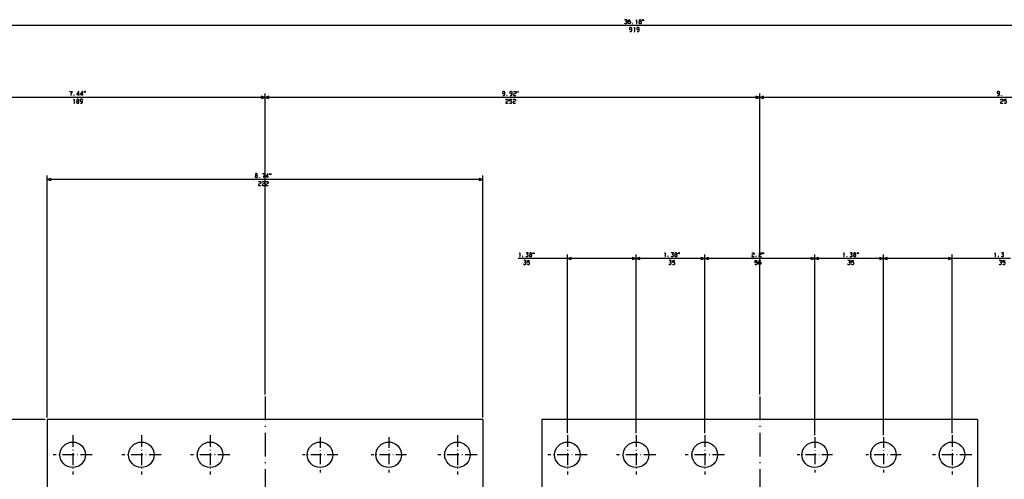
# Model space of a CAD drawing. Extents: x -1166 to 1104, y 129 to 1383.
# Drawn here: x -274 to 228, y 544 to 779 of the extents above; entities that cross this region are included whole.
import ezdxf

# ---------------------------------------------------------------- set-up
doc = ezdxf.new("R2010")
doc.units = 0
doc.linetypes.add('DASHDOT', pattern=[18.5, 12, -3, 0.5, -3])
doc.layers.get('0').update_dxf_attribs({"linetype": 'CONTINUOUS'})

msp = doc.modelspace()

# ---------------------------------------------------------------- linework, layer by layer
at = {"color": 7}
for p, q in [((499.68, 775.55), (-419.32, 775.55)), ((-148.82, 738.97), (-337.82, 738.97)), ((-148.82, 587.53), (-148.82, 740.97)), ((-148.82, 587.53), (-148.82, 740.97)), ((103.18, 738.97), (-148.82, 738.97)), ((103.18, 587.53), (103.18, 740.97)), ((103.18, 587.53), (103.18, 740.97)), ((355.18, 738.97), (103.18, 738.97)), ((-259.82, 575.84), (-259.82, 699.1)), ((-37.82, 575.84), (-37.82, 699.1)), ((-37.82, 697.1), (-259.82, 697.1)), ((5.18, 567.83), (5.18, 658.82)), ((40.18, 567.83), (40.18, 658.82)), ((40.18, 567.83), (40.18, 658.82)), ((75.18, 567.83), (75.18, 658.82)), ((75.18, 567.83), (75.18, 658.82)), ((131.18, 566.83), (131.18, 658.82)), ((131.18, 566.83), (131.18, 658.82)), ((166.18, 566.83), (166.18, 658.82)), ((166.18, 566.83), (166.18, 658.82)), ((201.18, 567.83), (201.18, 658.82)), ((40.18, 656.82), (-19.89, 656.82)), ((75.18, 656.82), (40.18, 656.82)), ((131.18, 656.82), (75.18, 656.82)), ((166.18, 656.82), (131.18, 656.82)), ((230.86, 656.82), (166.18, 656.82)), ((-260.82, 574.84), (-617.58, 574.84)), ((-259.82, 574.84), (-259.82, 508.84)), ((-37.82, 574.84), (-259.82, 574.84)), ((-37.82, 574.84), (-37.82, 508.84)), ((-7.82, 574.83), (-7.82, 508.83)), ((214.18, 574.83), (-7.82, 574.83)), ((214.18, 574.83), (214.18, 508.83))]:
    msp.add_line(p, q, dxfattribs=at)
at = {"color": 7, "ltscale": 0.05}
for p, q in [((-148.82, 738.97), (-150.76, 739.49)), ((-150.76, 738.46), (-148.82, 738.97)), ((-146.89, 739.49), (-148.82, 738.97)), ((-148.82, 738.97), (-146.89, 738.46)), ((103.18, 738.97), (101.24, 739.49)), ((101.24, 738.46), (103.18, 738.97)), ((105.11, 739.49), (103.18, 738.97)), ((103.18, 738.97), (105.11, 738.46)), ((-257.89, 697.62), (-259.82, 697.1)), ((-37.82, 697.1), (-39.76, 697.62)), ((-259.82, 697.1), (-257.89, 696.59)), ((-39.76, 696.59), (-37.82, 697.1)), ((7.11, 657.34), (5.18, 656.82)), ((40.18, 656.82), (38.24, 657.34)), ((42.11, 657.34), (40.18, 656.82)), ((75.18, 656.82), (73.24, 657.34)), ((77.11, 657.34), (75.18, 656.82)), ((131.18, 656.82), (129.24, 657.34)), ((133.11, 657.34), (131.18, 656.82)), ((166.18, 656.82), (164.24, 657.34)), ((168.11, 657.34), (166.18, 656.82)), ((201.18, 656.82), (199.24, 657.34)), ((5.18, 656.82), (7.11, 656.3)), ((38.24, 656.3), (40.18, 656.82)), ((40.18, 656.82), (42.11, 656.3)), ((73.24, 656.3), (75.18, 656.82)), ((75.18, 656.82), (77.11, 656.3)), ((129.24, 656.3), (131.18, 656.82)), ((131.18, 656.82), (133.11, 656.3)), ((164.24, 656.3), (166.18, 656.82)), ((166.18, 656.82), (168.11, 656.3)), ((199.24, 656.3), (201.18, 656.82))]:
    msp.add_line(p, q, dxfattribs=at)
at = {"color": 7, "linetype": 'DASHDOT'}
for p, q in [((-148.82, 586.53), (-148.82, 503.59)), ((103.18, 586.53), (103.18, 503.59))]:
    msp.add_line(p, q, dxfattribs=at)
at = {"color": 7, "linetype": 'DASHDOT', "ltscale": 0.499998}
for p, q in [((-246.82, 566.84), (-246.82, 546.84)), ((-211.82, 566.84), (-211.82, 546.84)), ((-176.82, 566.84), (-176.82, 546.84)), ((-50.82, 566.84), (-50.82, 546.84)), ((5.18, 566.83), (5.18, 546.83)), ((40.18, 566.83), (40.18, 546.83)), ((75.18, 566.83), (75.18, 546.83)), ((201.18, 566.83), (201.18, 546.83)), ((-236.82, 556.84), (-256.82, 556.84))]:
    msp.add_line(p, q, dxfattribs=at)
at = {"color": 7, "linetype": 'DASHDOT', "ltscale": 0.449998}
for p, q in [((-120.82, 565.84), (-120.82, 547.84)), ((-85.82, 565.84), (-85.82, 547.84)), ((131.18, 565.83), (131.18, 547.83)), ((166.18, 565.83), (166.18, 547.83)), ((-111.82, 556.84), (-129.82, 556.84)), ((-76.82, 556.84), (-94.82, 556.84)), ((140.18, 556.83), (122.18, 556.83)), ((175.18, 556.83), (157.18, 556.83))]:
    msp.add_line(p, q, dxfattribs=at)
at = {"color": 7, "linetype": 'DASHDOT', "ltscale": 0.499999}
for p, q in [((-201.82, 556.84), (-221.82, 556.84)), ((-166.82, 556.84), (-186.82, 556.84)), ((-40.82, 556.84), (-60.82, 556.84)), ((15.18, 556.83), (-4.82, 556.83)), ((50.18, 556.83), (30.18, 556.83)), ((85.18, 556.83), (65.18, 556.83)), ((211.18, 556.83), (191.18, 556.83))]:
    msp.add_line(p, q, dxfattribs=at)
at = {"color": 7}
for points in [[(34.19, 776.81), (34.46, 776.55), (35.13, 776.55), (35.39, 776.81), (35.39, 777.35), (35.13, 777.61), (34.73, 777.61), (35.39, 778.28), (35.39, 778.55), (34.33, 778.55)], [(36.06, 777.48), (36.33, 777.75), (36.99, 777.75), (37.26, 777.48), (37.26, 776.81), (36.99, 776.55), (36.33, 776.55), (36.06, 776.81), (36.06, 778.15), (36.46, 778.55), (37.13, 778.55)], [(40.19, 778.15), (40.46, 778.55), (40.46, 776.55)], [(41.93, 777.61), (42.59, 777.61), (42.73, 777.88), (42.73, 778.28), (42.46, 778.55), (42.06, 778.55), (41.79, 778.28), (41.79, 777.88), (41.93, 777.61), (41.66, 777.35), (41.66, 776.81), (41.93, 776.55), (42.59, 776.55), (42.86, 776.81), (42.86, 777.35), (42.59, 777.61)], [(36.93, 772.55), (37.59, 772.55), (37.99, 772.95), (37.99, 774.28), (37.73, 774.55), (37.06, 774.55), (36.79, 774.28), (36.79, 773.75), (37.06, 773.48), (37.73, 773.48), (37.99, 773.75)], [(39.06, 774.15), (39.33, 774.55), (39.33, 772.55)], [(39.19, 772.55), (39.46, 772.55)], [(40.33, 776.55), (40.59, 776.55)], [(40.66, 772.55), (41.33, 772.55), (41.73, 772.95), (41.73, 774.28), (41.46, 774.55), (40.79, 774.55), (40.53, 774.28), (40.53, 773.75), (40.79, 773.48), (41.46, 773.48), (41.73, 773.75)], [(-248.37, 741.97), (-247.17, 741.97), (-247.84, 740.37), (-247.84, 739.97)], [(-246.31, 737.57), (-246.04, 737.97), (-246.04, 735.97)], [(-244.57, 737.04), (-243.91, 737.04), (-243.77, 737.31), (-243.77, 737.71), (-244.04, 737.97), (-244.44, 737.97), (-244.71, 737.71), (-244.71, 737.31), (-244.57, 737.04), (-244.84, 736.77), (-244.84, 736.24), (-244.57, 735.97), (-243.91, 735.97), (-243.64, 736.24), (-243.64, 736.77), (-243.91, 737.04)], [(-243.71, 739.97), (-243.71, 741.97), (-243.84, 741.97), (-244.64, 740.64), (-244.64, 740.37), (-243.44, 740.37)], [(-242.84, 735.97), (-242.17, 735.97), (-241.77, 736.37), (-241.77, 737.71), (-242.04, 737.97), (-242.71, 737.97), (-242.97, 737.71), (-242.97, 737.17), (-242.71, 736.91), (-242.04, 736.91), (-241.77, 737.17)], [(-241.84, 739.97), (-241.84, 741.97), (-241.97, 741.97), (-242.77, 740.64), (-242.77, 740.37), (-241.57, 740.37)], [(-27.74, 739.97), (-27.07, 739.97), (-26.67, 740.37), (-26.67, 741.71), (-26.94, 741.97), (-27.61, 741.97), (-27.87, 741.71), (-27.87, 741.17), (-27.61, 740.91), (-26.94, 740.91), (-26.67, 741.17)], [(-26.21, 737.57), (-25.81, 737.97), (-25.27, 737.97), (-25.01, 737.71), (-25.01, 737.17), (-26.21, 736.51), (-26.21, 735.97), (-25.01, 735.97)], [(-24.34, 736.24), (-24.07, 735.97), (-23.41, 735.97), (-23.14, 736.24), (-23.14, 736.91), (-23.41, 737.17), (-24.07, 737.17), (-24.34, 736.97), (-24.21, 737.97), (-23.14, 737.97)], [(-24.01, 739.97), (-23.34, 739.97), (-22.94, 740.37), (-22.94, 741.71), (-23.21, 741.97), (-23.87, 741.97), (-24.14, 741.71), (-24.14, 741.17), (-23.87, 740.91), (-23.21, 740.91), (-22.94, 741.17)], [(-22.47, 737.57), (-22.07, 737.97), (-21.54, 737.97), (-21.27, 737.71), (-21.27, 737.17), (-22.47, 736.51), (-22.47, 735.97), (-21.27, 735.97)], [(-22.27, 741.57), (-21.87, 741.97), (-21.34, 741.97), (-21.07, 741.71), (-21.07, 741.17), (-22.27, 740.51), (-22.27, 739.97), (-21.07, 739.97)], [(224.26, 739.97), (224.93, 739.97), (225.33, 740.37), (225.33, 741.71), (225.06, 741.97), (224.39, 741.97), (224.13, 741.71), (224.13, 741.17), (224.39, 740.91), (225.06, 740.91), (225.33, 741.17)], [(225.79, 737.57), (226.19, 737.97), (226.73, 737.97), (226.99, 737.71), (226.99, 737.17), (225.79, 736.51), (225.79, 735.97), (226.99, 735.97)], [(227.66, 736.24), (227.93, 735.97), (228.59, 735.97), (228.86, 736.24), (228.86, 736.91), (228.59, 737.17), (227.93, 737.17), (227.66, 736.97), (227.79, 737.97), (228.86, 737.97)], [(-246.17, 735.97), (-245.91, 735.97)], [(-153.61, 699.17), (-152.94, 699.17), (-152.81, 699.44), (-152.81, 699.84), (-153.07, 700.1), (-153.47, 700.1), (-153.74, 699.84), (-153.74, 699.44), (-153.61, 699.17), (-153.87, 698.9), (-153.87, 698.37), (-153.61, 698.1), (-152.94, 698.1), (-152.67, 698.37), (-152.67, 698.9), (-152.94, 699.17)], [(-150.14, 700.1), (-148.94, 700.1), (-149.61, 698.5), (-149.61, 698.1)], [(-147.34, 698.1), (-147.34, 700.1), (-147.47, 700.1), (-148.27, 698.77), (-148.27, 698.5), (-147.07, 698.5)], [(-152.21, 695.7), (-151.81, 696.1), (-151.27, 696.1), (-151.01, 695.84), (-151.01, 695.3), (-152.21, 694.64), (-152.21, 694.1), (-151.01, 694.1)], [(-150.34, 695.7), (-149.94, 696.1), (-149.41, 696.1), (-149.14, 695.84), (-149.14, 695.3), (-150.34, 694.64), (-150.34, 694.1), (-149.14, 694.1)], [(-148.47, 695.7), (-148.07, 696.1), (-147.54, 696.1), (-147.27, 695.84), (-147.27, 695.3), (-148.47, 694.64), (-148.47, 694.1), (-147.27, 694.1)], [(-19.36, 659.42), (-19.09, 659.82), (-19.09, 657.82)], [(-19.22, 657.82), (-18.96, 657.82)], [(-16.02, 658.09), (-15.76, 657.82), (-15.09, 657.82), (-14.82, 658.09), (-14.82, 658.62), (-15.09, 658.89), (-15.49, 658.89), (-14.82, 659.56), (-14.82, 659.82), (-15.89, 659.82)], [(-13.89, 658.89), (-13.22, 658.89), (-13.09, 659.16), (-13.09, 659.56), (-13.36, 659.82), (-13.76, 659.82), (-14.02, 659.56), (-14.02, 659.16), (-13.89, 658.89), (-14.16, 658.62), (-14.16, 658.09), (-13.89, 657.82), (-13.22, 657.82), (-12.96, 658.09), (-12.96, 658.62), (-13.22, 658.89)], [(54.65, 659.42), (54.92, 659.82), (54.92, 657.82)], [(54.78, 657.82), (55.05, 657.82)], [(57.98, 658.09), (58.25, 657.82), (58.92, 657.82), (59.18, 658.09), (59.18, 658.62), (58.92, 658.89), (58.52, 658.89), (59.18, 659.56), (59.18, 659.82), (58.12, 659.82)], [(60.12, 658.89), (60.78, 658.89), (60.92, 659.16), (60.92, 659.56), (60.65, 659.82), (60.25, 659.82), (59.98, 659.56), (59.98, 659.16), (60.12, 658.89), (59.85, 658.62), (59.85, 658.09), (60.12, 657.82), (60.78, 657.82), (61.05, 658.09), (61.05, 658.62), (60.78, 658.89)], [(99.06, 659.42), (99.46, 659.82), (99.99, 659.82), (100.26, 659.56), (100.26, 659.02), (99.06, 658.36), (99.06, 657.82), (100.26, 657.82)], [(102.79, 659.42), (103.19, 659.82), (103.73, 659.82), (103.99, 659.56), (103.99, 659.02), (102.79, 658.36), (102.79, 657.82), (103.99, 657.82)], [(145.75, 659.42), (146.02, 659.82), (146.02, 657.82)], [(145.89, 657.82), (146.15, 657.82)], [(149.09, 658.09), (149.35, 657.82), (150.02, 657.82), (150.29, 658.09), (150.29, 658.62), (150.02, 658.89), (149.62, 658.89), (150.29, 659.56), (150.29, 659.82), (149.22, 659.82)], [(151.22, 658.89), (151.89, 658.89), (152.02, 659.16), (152.02, 659.56), (151.75, 659.82), (151.35, 659.82), (151.09, 659.56), (151.09, 659.16), (151.22, 658.89), (150.95, 658.62), (150.95, 658.09), (151.22, 657.82), (151.89, 657.82), (152.15, 658.09), (152.15, 658.62), (151.89, 658.89)], [(222.86, 659.42), (223.13, 659.82), (223.13, 657.82)], [(223, 657.82), (223.26, 657.82)], [(226.2, 658.09), (226.46, 657.82), (227.13, 657.82), (227.4, 658.09), (227.4, 658.62), (227.13, 658.89), (226.73, 658.89), (227.4, 659.56), (227.4, 659.82), (226.33, 659.82)], [(-17.16, 654.09), (-16.89, 653.82), (-16.22, 653.82), (-15.96, 654.09), (-15.96, 654.62), (-16.22, 654.89), (-16.62, 654.89), (-15.96, 655.56), (-15.96, 655.82), (-17.02, 655.82)], [(-15.29, 654.09), (-15.02, 653.82), (-14.36, 653.82), (-14.09, 654.09), (-14.09, 654.76), (-14.36, 655.02), (-15.02, 655.02), (-15.29, 654.82), (-15.16, 655.82), (-14.09, 655.82)], [(56.85, 654.09), (57.12, 653.82), (57.78, 653.82), (58.05, 654.09), (58.05, 654.62), (57.78, 654.89), (57.38, 654.89), (58.05, 655.56), (58.05, 655.82), (56.98, 655.82)], [(58.72, 654.09), (58.98, 653.82), (59.65, 653.82), (59.92, 654.09), (59.92, 654.76), (59.65, 655.02), (58.98, 655.02), (58.72, 654.82), (58.85, 655.82), (59.92, 655.82)], [(100.73, 654.09), (100.99, 653.82), (101.66, 653.82), (101.93, 654.09), (101.93, 654.76), (101.66, 655.02), (100.99, 655.02), (100.73, 654.82), (100.86, 655.82), (101.93, 655.82)], [(102.59, 654.76), (102.86, 655.02), (103.53, 655.02), (103.79, 654.76), (103.79, 654.09), (103.53, 653.82), (102.86, 653.82), (102.59, 654.09), (102.59, 655.42), (102.99, 655.82), (103.66, 655.82)], [(147.95, 654.09), (148.22, 653.82), (148.89, 653.82), (149.15, 654.09), (149.15, 654.62), (148.89, 654.89), (148.49, 654.89), (149.15, 655.56), (149.15, 655.82), (148.09, 655.82)], [(149.82, 654.09), (150.09, 653.82), (150.75, 653.82), (151.02, 654.09), (151.02, 654.76), (150.75, 655.02), (150.09, 655.02), (149.82, 654.82), (149.95, 655.82), (151.02, 655.82)], [(225.06, 654.09), (225.33, 653.82), (226, 653.82), (226.26, 654.09), (226.26, 654.62), (226, 654.89), (225.6, 654.89), (226.26, 655.56), (226.26, 655.82), (225.2, 655.82)], [(226.93, 654.09), (227.2, 653.82), (227.86, 653.82), (228.13, 654.09), (228.13, 654.76), (227.86, 655.02), (227.2, 655.02), (226.93, 654.82), (227.06, 655.82), (228.13, 655.82)]]:
    msp.add_lwpolyline(points, dxfattribs=at)
for points in [[(43.46, 778.01), (43.59, 778.55), (43.46, 778.55)], [(43.99, 778.01), (44.13, 778.55), (43.99, 778.55)], [(38.19, 776.68), (38.19, 776.55), (38.33, 776.55), (38.33, 776.68)], [(-246.24, 740.11), (-246.24, 739.97), (-246.11, 739.97), (-246.11, 740.11)], [(-240.97, 741.44), (-240.84, 741.97), (-240.97, 741.97)], [(-240.44, 741.44), (-240.31, 741.97), (-240.44, 741.97)], [(-25.74, 740.11), (-25.74, 739.97), (-25.61, 739.97), (-25.61, 740.11)], [(-20.47, 741.44), (-20.34, 741.97), (-20.47, 741.97)], [(-19.94, 741.44), (-19.81, 741.97), (-19.94, 741.97)], [(226.26, 740.11), (226.26, 739.97), (226.39, 739.97), (226.39, 740.11)], [(-151.74, 698.24), (-151.74, 698.1), (-151.61, 698.1), (-151.61, 698.24)], [(-146.47, 699.57), (-146.34, 700.1), (-146.47, 700.1)], [(-145.94, 699.57), (-145.81, 700.1), (-145.94, 700.1)], [(-17.62, 657.96), (-17.62, 657.82), (-17.49, 657.82), (-17.49, 657.96)], [(-12.36, 659.29), (-12.22, 659.82), (-12.36, 659.82)], [(-11.82, 659.29), (-11.69, 659.82), (-11.82, 659.82)], [(56.38, 657.96), (56.38, 657.82), (56.52, 657.82), (56.52, 657.96)], [(61.65, 659.29), (61.78, 659.82), (61.65, 659.82)], [(62.18, 659.29), (62.32, 659.82), (62.18, 659.82)], [(101.19, 657.96), (101.19, 657.82), (101.33, 657.82), (101.33, 657.96)], [(104.59, 659.29), (104.73, 659.82), (104.59, 659.82)], [(105.13, 659.29), (105.26, 659.82), (105.13, 659.82)], [(147.49, 657.96), (147.49, 657.82), (147.62, 657.82), (147.62, 657.96)], [(152.75, 659.29), (152.89, 659.82), (152.75, 659.82)], [(153.29, 659.29), (153.42, 659.82), (153.29, 659.82)], [(224.6, 657.96), (224.6, 657.82), (224.73, 657.82), (224.73, 657.96)]]:
    msp.add_lwpolyline(points, close=True, dxfattribs=at)
for centre in [(-246.82, 556.84), (-211.82, 556.84), (-176.82, 556.84), (-120.82, 556.84), (-85.82, 556.84), (-50.82, 556.84), (5.18, 556.83), (40.18, 556.83), (75.18, 556.83), (131.18, 556.83), (166.18, 556.83), (201.18, 556.83)]:
    msp.add_circle(centre, 6.5, dxfattribs=at)

doc.saveas('drawing.dxf')
